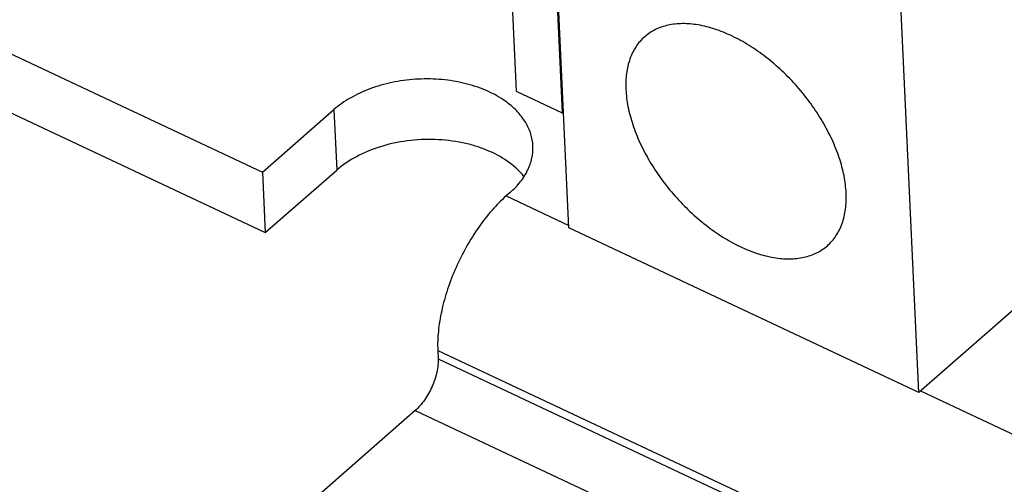
# Model space of a CAD drawing. Units: inches. Extents: x 0 to 22, y -1.4 to 17.
# Drawn here: x 16.7 to 17.4, y 11 to 11.4 of the extents above; entities that cross this region are included whole.
import ezdxf

# ---------------------------------------------------------------- set-up
doc = ezdxf.new("R2010")
doc.units = ezdxf.units.IN
doc.header["$LTSCALE"] = 1.21
doc.header["$MEASUREMENT"] = 0
doc.layers.get('0').update_dxf_attribs({"linetype": 'CONTINUOUS'})
doc.layers.add('AXIS_PART', color=7, linetype='CONTINUOUS')

msp = doc.modelspace()

# ---------------------------------------------------------------- linework, layer by layer
at = {"color": 7, "linetype": 'CONTINUOUS'}
for p, q in [((17.03791, 11.7913), (17.05928, 11.3255)), ((17.07416, 11.77426), (17.09553, 11.30846)), ((17.10084, 11.21772), (17.07642, 11.75022)), ((17.37668, 11.08807), (17.35226, 11.62057)), ((17.75506, 11.419), (17.37668, 11.08807)), ((16.55097, 11.36002), (16.86158, 11.21402)), ((17.05928, 11.3255), (17.09553, 11.30846)), ((17.37668, 11.08807), (17.10084, 11.21772))]:
    msp.add_line(p, q, dxfattribs=at)
at = {"color": 3, "linetype": 'CONTINUOUS'}
for p, q in [((16.24508, 11.55042), (16.8594, 11.26168)), ((17.05462, 11.24567), (17.05143, 11.24288)), ((17.05143, 11.24288), (17.10075, 11.2197)), ((16.99754, 11.12124), (18.10868, 10.59899)), ((16.99754, 11.12124), (16.99784, 11.11459)), ((16.99784, 11.11459), (18.10898, 10.59233)), ((17.37812, 11.08933), (17.86466, 10.86065)), ((16.97981, 11.07389), (16.79099, 10.90875)), ((16.97981, 11.07389), (18.09095, 10.55164))]:
    msp.add_line(p, q, dxfattribs=at)
at = {"color": 7, "linetype": 'CONTINUOUS'}
msp.add_arc((17.11422, 11.34824), 0.04395, 244.83123, 246.35249, dxfattribs=at)
for points, knots in [([(17.31947, 11.24522), (17.31926, 11.24974), (17.31805, 11.2591), (17.31426, 11.27321), (17.3085, 11.28762), (17.30092, 11.30198), (17.2917, 11.31597), (17.28105, 11.32923), (17.26925, 11.34145), (17.25656, 11.35234), (17.2433, 11.36163), (17.22978, 11.36911), (17.21631, 11.37459), (17.20321, 11.37794), (17.19078, 11.37907), (17.18103, 11.37809), (17.17395, 11.3761), (17.1691, 11.37409), (17.16463, 11.37153), (17.16192, 11.36946), (17.16065, 11.36835)], [0, 0, 0, 0, 0.058452, 0.121456, 0.18845, 0.25866, 0.331092, 0.404642, 0.478147, 0.550446, 0.62044, 0.687156, 0.749813, 0.807909, 0.861316, 0.910388, 0.933604, 0.956136, 0.978191, 1, 1, 1, 1]), ([(17.16065, 11.36835), (17.15936, 11.36722), (17.1569, 11.36476), (17.15373, 11.36058), (17.15105, 11.35593), (17.14814, 11.349), (17.14639, 11.34133), (17.14573, 11.33323), (17.14575, 11.32899), (17.14585, 11.32682)], [0, 0, 0, 0, 0.113163, 0.227652, 0.3447, 0.465412, 0.721056, 0.857555, 1, 1, 1, 1]), ([(17.14585, 11.32682), (17.14606, 11.32231), (17.14726, 11.31295), (17.15106, 11.29884), (17.15682, 11.28443), (17.1644, 11.27006), (17.17362, 11.25608), (17.18426, 11.24282), (17.19606, 11.2306), (17.20875, 11.21971), (17.22201, 11.21041), (17.23554, 11.20294), (17.249, 11.19745), (17.2621, 11.1941), (17.27453, 11.19297), (17.28428, 11.19396), (17.29136, 11.19594), (17.29622, 11.19795), (17.30069, 11.20052), (17.30339, 11.20258), (17.30466, 11.20369)], [0, 0, 0, 0, 0.058452, 0.121456, 0.18845, 0.25866, 0.331092, 0.404642, 0.478147, 0.550446, 0.62044, 0.687156, 0.749813, 0.807909, 0.861316, 0.910388, 0.933604, 0.956136, 0.978191, 1, 1, 1, 1]), ([(17.30466, 11.20369), (17.30596, 11.20483), (17.30841, 11.20728), (17.31159, 11.21146), (17.31426, 11.21612), (17.31718, 11.22304), (17.31892, 11.23071), (17.31959, 11.23881), (17.31956, 11.24306), (17.31947, 11.24522)], [0, 0, 0, 0, 0.113163, 0.227652, 0.3447, 0.465412, 0.721056, 0.857555, 1, 1, 1, 1])]:
    msp.add_open_spline(points, degree=3, knots=knots, dxfattribs=at)
at = {"color": 3, "linetype": 'CONTINUOUS'}
for points, knots in [([(17.05143, 11.24288), (17.04749, 11.23943), (17.0398, 11.2316), (17.02938, 11.2182), (17.0199, 11.20304), (17.01172, 11.18669), (17.00514, 11.16977), (17.00042, 11.1529), (16.99772, 11.13673), (16.99731, 11.12622), (16.99754, 11.12124)], [0, 0, 0, 0, 0.114967, 0.240101, 0.371961, 0.506882, 0.640862, 0.769961, 0.890703, 1, 1, 1, 1]), ([(16.99784, 11.11459), (16.99792, 11.11292), (16.99778, 11.10941), (16.99654, 11.10198), (16.99332, 11.09254), (16.98845, 11.08377), (16.9837, 11.07766), (16.98113, 11.07505), (16.97981, 11.07389)], [0, 0, 0, 0, 0.109321, 0.230192, 0.493108, 0.759739, 0.885009, 1, 1, 1, 1])]:
    msp.add_open_spline(points, degree=3, knots=knots, dxfattribs=at)
at = {"layer": 'AXIS_PART', "color": 3, "linetype": 'CONTINUOUS'}
msp.add_line((16.8594, 11.26168), (16.91573, 11.31095), dxfattribs=at)
at = {"layer": 'AXIS_PART', "color": 7, "linetype": 'CONTINUOUS'}
for p, q in [((16.91573, 11.31095), (16.91792, 11.26329)), ((16.86158, 11.21402), (16.91792, 11.26329)), ((16.8594, 11.26168), (16.86158, 11.21402))]:
    msp.add_line(p, q, dxfattribs=at)
at = {"layer": 'AXIS_PART', "color": 3, "linetype": 'CONTINUOUS'}
msp.add_arc((17.00875, 11.2584), 0.07258, 53.44341, 57.57757, dxfattribs=at)
for points, knots in [([(17.04766, 11.31967), (17.04311, 11.32256), (17.03302, 11.32759), (17.01641, 11.3326), (16.99843, 11.33518), (16.97986, 11.33524), (16.96152, 11.33275), (16.94423, 11.32785), (16.92875, 11.32072), (16.91969, 11.31441), (16.91573, 11.31095)], [0, 0, 0, 0, 0.115593, 0.239807, 0.370184, 0.503552, 0.636411, 0.765278, 0.887257, 1, 1, 1, 1]), ([(17.07258, 11.28232), (17.07244, 11.2855), (17.07128, 11.29197), (17.06706, 11.30115), (17.06055, 11.30961), (17.05502, 11.31445), (17.05198, 11.3167)], [0, 0, 0, 0, 0.231052, 0.470647, 0.725572, 1, 1, 1, 1]), ([(17.05462, 11.24567), (17.05753, 11.24821), (17.06275, 11.25359), (17.06867, 11.26273), (17.07215, 11.27241), (17.07273, 11.27908), (17.07258, 11.28232)], [0, 0, 0, 0, 0.274774, 0.530147, 0.769481, 1, 1, 1, 1])]:
    msp.add_open_spline(points, degree=3, knots=knots, dxfattribs=at)
at = {"layer": 'AXIS_PART', "color": 7, "linetype": 'CONTINUOUS'}
msp.add_open_spline([(17.06543, 11.25829), (17.05809, 11.26753), (17.04457, 11.27621), (17.02704, 11.28244), (17.01338, 11.28589), (16.99536, 11.28796), (16.97352, 11.28691), (16.9525, 11.28241), (16.93361, 11.27473), (16.92262, 11.2674), (16.91792, 11.26329)], degree=3, knots=[0, 0, 0, 0, 0.220598, 0.283435, 0.348557, 0.483469, 0.620824, 0.755582, 0.883154, 1, 1, 1, 1], dxfattribs=at)

doc.saveas('drawing.dxf')
